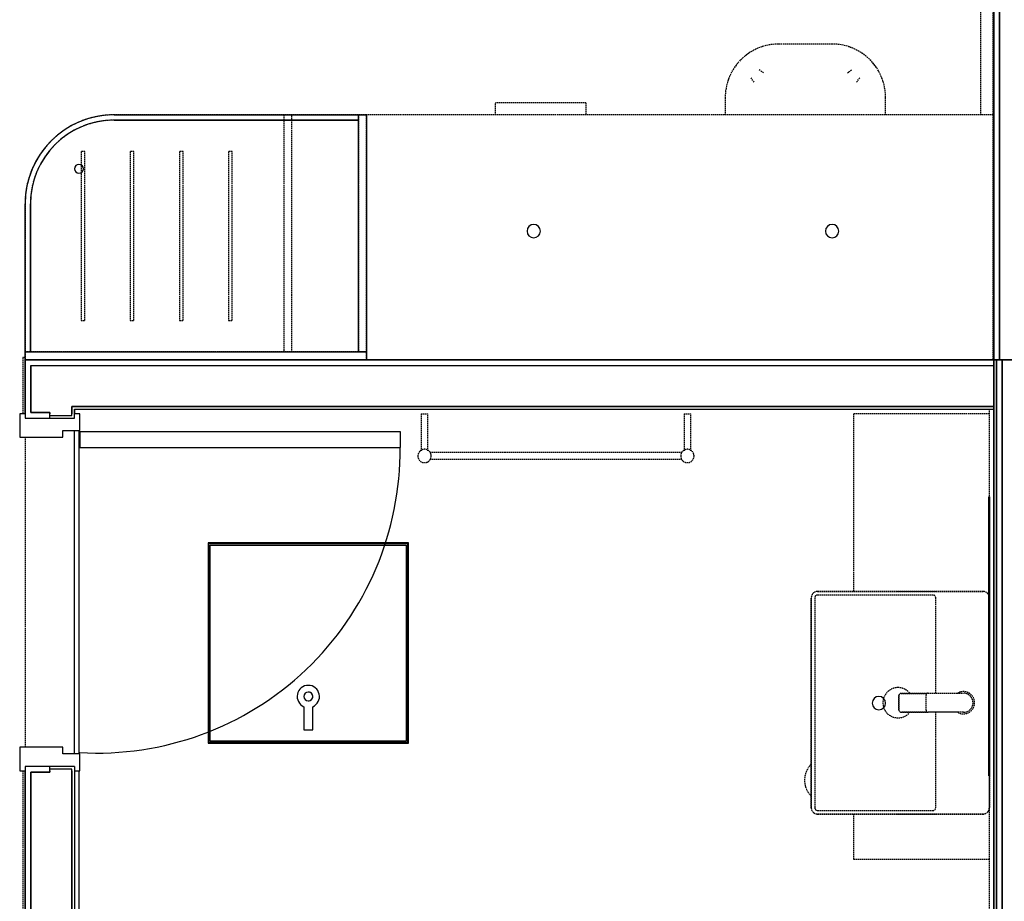
# Model space of a CAD drawing. Extents: x -5450 to 55500, y -7366 to 70929.
# Drawn here: x 11997 to 14208, y 10266 to 12246 of the extents above; entities that cross this region are included whole.
import ezdxf

# ---------------------------------------------------------------- set-up
doc = ezdxf.new("R2010")
doc.units = 0
doc.linetypes.add('X-2499-1C$0$EDG-DASH-3', pattern=[4.5, 3, -1.5])
for name, color, linetype in [('X-2499-1C$0$A-DOOR', 11, 'CONTINUOUS'), ('X-2499-1C$0$A-DOOR-FRAM', 11, 'CONTINUOUS'), ('X-2499-1C$0$A-FLOR', 31, 'X-2499-1C$0$EDG-DASH-3'), ('X-2499-1C$0$A-GENM', 31, 'X-2499-1C$0$EDG-DASH-3'), ('X-2499-1C$0$A-GENM-3', 31, 'X-2499-1C$0$EDG-DASH-3'), ('X-2499-1C$0$A-WALL', 8, 'CONTINUOUS'), ('X-2499-1C$0$A-WALL-2', 8, 'CONTINUOUS'), ('X-2499-1C$0$I-FURN', 31, 'X-2499-1C$0$EDG-DASH-3'), ('X-2499-1C$0$P-SANR-FIXT', 31, 'X-2499-1C$0$EDG-DASH-3'), ('X-2499-1C$0$Q-CASE', 31, 'X-2499-1C$0$EDG-DASH-3'), ('X-2499-1C$0$Q-CASE-3', 31, 'X-2499-1C$0$EDG-DASH-3'), ('X-2499-1C$0$Q-SPCQ', 31, 'X-2499-1C$0$EDG-DASH-3'), ('X-2499-1C$0$RCP-LINEJAN20', 11, 'CONTINUOUS'), ('X-XREF', 7, 'CONTINUOUS')]:
    doc.layers.add(name, color=color, linetype=linetype)

# ---------------------------------------------------------------- blocks, each defined once
blk = doc.blocks.new('X-2499-1C')
at = {"layer": 'X-2499-1C$0$A-DOOR'}
for p, q in [((12132, 11320), (12132, 11285)), ((12852, 11320), (12132, 11320)), ((12852, 11285), (12852, 11320)), ((12132, 11285), (12852, 11285))]:
    blk.add_line(p, q, dxfattribs=at)
blk.add_arc((12171.1, 11278.8), 679.9, 266.7045, 0.5211, dxfattribs=at)
at = {"layer": 'X-2499-1C$0$A-DOOR-FRAM'}
for p, q in [((12009, 11361), (11997, 11361)), ((11997, 11361), (11997, 11308)), ((12132, 11361), (12120, 11361)), ((12132, 11323), (12132, 11361)), ((12094, 11308), (12094, 11323)), ((12094, 11323), (12132, 11323)), ((11997, 11308), (12094, 11308)), ((12094, 10612), (11997, 10612)), ((11997, 10612), (11997, 10559)), ((12094, 10597), (12094, 10612)), ((12132, 10597), (12094, 10597)), ((12132, 10559), (12132, 10597)), ((11997, 10559), (12009, 10559)), ((12120, 10559), (12132, 10559))]:
    blk.add_line(p, q, dxfattribs=at)
at = {"layer": 'X-2499-1C$0$A-FLOR'}
for p, q in [((14174.1, 11361), (14174.1, 11371)), ((12009, 11308), (12009, 10612)), ((14174.1, 10067), (14174.1, 10361))]:
    blk.add_line(p, q, dxfattribs=at)
at = {"layer": 'X-2499-1C$0$A-GENM'}
for p, q in [((12590, 12032), (12209, 12032)), ((12758, 12032), (12608, 12032)), ((14182.1, 12032), (12776, 12032)), ((12590, 12020), (12209, 12020)), ((12209, 12020), (12590, 12020)), ((12608, 12020), (12758, 12020)), ((12758, 12020), (12608, 12020)), ((12143, 11950), (12135, 11950)), ((12135, 11950), (12135, 11570)), ((12143, 11570), (12143, 11950)), ((12253.3, 11950), (12245.3, 11950)), ((12245.3, 11950), (12245.3, 11570)), ((12253.3, 11570), (12253.3, 11950)), ((12363.7, 11950), (12355.7, 11950)), ((12355.7, 11950), (12355.7, 11570)), ((12363.7, 11570), (12363.7, 11950)), ((12474, 11950), (12466, 11950)), ((12466, 11950), (12466, 11570)), ((12474, 11570), (12474, 11950)), ((12009, 11832), (12009, 11500)), ((12021, 11832), (12021, 11500)), ((12021, 11500), (12021, 11832)), ((12135, 11570), (12143, 11570)), ((12245.3, 11570), (12253.3, 11570)), ((12355.7, 11570), (12363.7, 11570)), ((12466, 11570), (12474, 11570)), ((12898.5, 11361), (12898.5, 11277.9)), ((12898.5, 11361), (12913.5, 11361)), ((12913.5, 11277.9), (12913.5, 11361)), ((13488.5, 11361), (13488.5, 11277.9)), ((13488.5, 11361), (13503.5, 11361)), ((13503.5, 11277.9), (13503.5, 11361)), ((14174.1, 11361), (13869.1, 11361)), ((13869.1, 11361), (13869.1, 10961.8)), ((14174.1, 10361), (14174.1, 11361)), ((13484.1, 11273.5), (12917.9, 11273.5)), ((12917.9, 11258.5), (13484.1, 11258.5)), ((13869.1, 10462), (13869.1, 10361)), ((13869.1, 10361), (14174.1, 10361))]:
    blk.add_line(p, q, dxfattribs=at)
for radius in [200, 188, 188]:
    blk.add_arc((12209, 11832), radius, 90, 180, dxfattribs=at)
at = {"layer": 'X-2499-1C$0$A-GENM-3'}
for p, q in [((12608, 12032), (12590, 12032)), ((12590, 12032), (12590, 11500)), ((12608, 11500), (12608, 12032)), ((12776, 12032), (12758, 12032)), ((12758, 12032), (12758, 11500)), ((12776, 11500), (12776, 12032)), ((12776, 11500), (12009, 11500)), ((12009, 11500), (12009, 11482)), ((12590, 11500), (12608, 11500)), ((12758, 11500), (12776, 11500)), ((12776, 11482), (12776, 11500)), ((12009, 11482), (12776, 11482))]:
    blk.add_line(p, q, dxfattribs=at)
for centre, start, end in [((12906, 11266), 0, 180), ((13496, 11266), 0, 180), ((12906, 11266), 180, 0), ((13496, 11266), 180, 0)]:
    blk.add_arc(centre, 15, start, end, dxfattribs=at)
at = {"layer": 'X-2499-1C$0$A-WALL'}
for p, q in [((14197.1, 11482), (14197.1, 17802)), ((14190.1, 9394), (14190.1, 11482)), ((14203.1, 9394), (14203.1, 11482)), ((12022, 11469), (12022, 11364)), ((12022, 11469), (14184.1, 11469)), ((12022, 11364), (12064.5, 11364)), ((12064.5, 11351), (12064.5, 11364)), ((12114, 11357), (12114, 11377)), ((14184.1, 11377), (12114, 11377)), ((12064.5, 11357), (12114, 11357)), ((12064.5, 10556), (12064.5, 10569)), ((12022, 10556), (12022, 9205)), ((12064.5, 10556), (12022, 10556)), ((12114, 10563), (12064.5, 10563)), ((12114, 9005), (12114, 10563))]:
    blk.add_line(p, q, dxfattribs=at)
at = {"layer": 'X-2499-1C$0$A-WALL-2'}
for p, q in [((14184.1, 9413), (14184.1, 17802)), ((12009, 11482), (12009, 11351)), ((16605.2, 11482), (12009, 11482)), ((12120, 11351), (12120, 11371)), ((12120, 11371), (14184.1, 11371)), ((12009, 11351), (12120, 11351)), ((12120, 10569), (12009, 10569)), ((12009, 10569), (12009, 9205)), ((12120, 10569), (12120, 9011))]:
    blk.add_line(p, q, dxfattribs=at)
at = {"layer": 'X-2499-1C$0$I-FURN'}
for p, q in [((13654.3, 12181.5), (13649.9, 12179.6)), ((13658.7, 12183.3), (13654.3, 12181.5)), ((13663.3, 12184.9), (13658.7, 12183.3)), ((13667.9, 12186.3), (13663.3, 12184.9)), ((13672.5, 12187.6), (13667.9, 12186.3)), ((13677.2, 12188.6), (13672.5, 12187.6)), ((13681.9, 12189.5), (13677.2, 12188.6)), ((13686.6, 12190.1), (13681.9, 12189.5)), ((13691.4, 12190.6), (13686.6, 12190.1)), ((13696.2, 12190.9), (13691.4, 12190.6)), ((13701, 12191), (13696.2, 12190.9)), ((13821, 12191), (13701, 12191)), ((13822.3, 12191), (13821, 12191)), ((13827.1, 12190.8), (13822.3, 12191)), ((13831.9, 12190.5), (13827.1, 12190.8)), ((13836.7, 12190), (13831.9, 12190.5)), ((13841.4, 12189.3), (13836.7, 12190)), ((13846.1, 12188.3), (13841.4, 12189.3)), ((13850.8, 12187.2), (13846.1, 12188.3)), ((13855.4, 12186), (13850.8, 12187.2)), ((13860, 12184.5), (13855.4, 12186)), ((13864.5, 12182.8), (13860, 12184.5)), ((13868.9, 12181), (13864.5, 12182.8)), ((13873.3, 12179), (13868.9, 12181)), ((13621.9, 12161.2), (13618.3, 12158)), ((13625.6, 12164.3), (13621.9, 12161.2)), ((13629.4, 12167.3), (13625.6, 12164.3)), ((13633.3, 12170), (13629.4, 12167.3)), ((13637.3, 12172.7), (13633.3, 12170)), ((13641.4, 12175.1), (13637.3, 12172.7)), ((13645.6, 12177.4), (13641.4, 12175.1)), ((13649.9, 12179.6), (13645.6, 12177.4)), ((13877.6, 12176.8), (13873.3, 12179)), ((13881.8, 12174.5), (13877.6, 12176.8)), ((13885.9, 12172), (13881.8, 12174.5)), ((13889.8, 12169.3), (13885.9, 12172)), ((13893.7, 12166.5), (13889.8, 12169.3)), ((13897.5, 12163.5), (13893.7, 12166.5)), ((13901.1, 12160.4), (13897.5, 12163.5)), ((13904.6, 12157.1), (13901.1, 12160.4)), ((13602.7, 12139.8), (13600, 12135.8)), ((13605.5, 12143.7), (13602.7, 12139.8)), ((13608.5, 12147.5), (13605.5, 12143.7)), ((13611.7, 12151.1), (13608.5, 12147.5)), ((13614.9, 12154.6), (13611.7, 12151.1)), ((13618.3, 12158), (13614.9, 12154.6)), ((13908, 12153.7), (13904.6, 12157.1)), ((13911.2, 12150.1), (13908, 12153.7)), ((13914.3, 12146.5), (13911.2, 12150.1)), ((13917.3, 12142.7), (13914.3, 12146.5)), ((13920.1, 12138.8), (13917.3, 12142.7)), ((13922.7, 12134.7), (13920.1, 12138.8)), ((13589.2, 12114.5), (13587.5, 12110)), ((13591, 12118.9), (13589.2, 12114.5)), ((13593, 12123.3), (13591, 12118.9)), ((13595.2, 12127.6), (13593, 12123.3)), ((13597.5, 12131.7), (13595.2, 12127.6)), ((13600, 12135.8), (13597.5, 12131.7)), ((13645.9, 12105.2), (13638.6, 12115.5)), ((13666.8, 12126.1), (13656.5, 12133.4)), ((13855.2, 12126.1), (13865.6, 12133.4)), ((13876.1, 12105.2), (13883.4, 12115.5)), ((13925.2, 12130.6), (13922.7, 12134.7)), ((13927.5, 12126.4), (13925.2, 12130.6)), ((13929.6, 12122.1), (13927.5, 12126.4)), ((13931.5, 12117.7), (13929.6, 12122.1)), ((13933.3, 12113.3), (13931.5, 12117.7)), ((13583.7, 12096.1), (13582.8, 12091.4)), ((13584.8, 12100.8), (13583.7, 12096.1)), ((13586.1, 12105.4), (13584.8, 12100.8)), ((13587.5, 12110), (13586.1, 12105.4)), ((13934.9, 12108.7), (13933.3, 12113.3)), ((13936.3, 12104.2), (13934.9, 12108.7)), ((13937.6, 12099.5), (13936.3, 12104.2)), ((13938.6, 12094.8), (13937.6, 12099.5)), ((13939.5, 12090.1), (13938.6, 12094.8)), ((13581.2, 12077.1), (13581, 12072.3)), ((13581, 12072.3), (13581, 12071)), ((13581, 12071), (13581, 12032)), ((13581.5, 12081.9), (13581.2, 12077.1)), ((13582, 12086.7), (13581.5, 12081.9)), ((13582.8, 12091.4), (13582, 12086.7)), ((13940.2, 12085.4), (13939.5, 12090.1)), ((13940.6, 12080.6), (13940.2, 12085.4)), ((13940.9, 12075.8), (13940.6, 12080.6)), ((13941, 12071), (13940.9, 12075.8)), ((13941, 12032), (13941, 12071))]:
    blk.add_line(p, q, dxfattribs=at)
for centre, start, end in [((13701, 12071), 107.0627, 109.4213), ((13821, 12071), 69.0216, 73.2446), ((13701, 12071), 123.6808, 129.0137), ((13821, 12071), 52.5447, 55.6352), ((13701, 12071), 142.5126, 145.6352), ((13821, 12071), 33.6808, 39.0137), ((13701, 12071), 159.0216, 163.2446), ((13821, 12071), 17.0627, 19.4213)]:
    blk.add_arc(centre, 120, start, end, dxfattribs=at)
at = {"layer": 'X-2499-1C$0$P-SANR-FIXT'}
for p, q in [((13774.2, 10476), (13774.2, 10947.8)), ((13774.2, 10947.8), (13774.2, 10476)), ((13782.2, 10947.8), (13782.2, 10476)), ((13788.2, 10961.8), (14160, 10961.8)), ((14160, 10961.8), (13788.2, 10961.8)), ((14047.6, 10953.8), (13788.2, 10953.8)), ((14053.6, 10733.4), (14053.6, 10947.8)), ((14174, 10947.8), (14174, 10476)), ((14174, 10476), (14174, 10947.8)), ((14053.6, 10476), (14053.6, 10690.4)), ((13788.2, 10470), (14047.6, 10470)), ((14160, 10462), (13788.2, 10462)), ((13788.2, 10462), (14160, 10462))]:
    blk.add_line(p, q, dxfattribs=at)
for centre, radius, start, end in [((13788.2, 10947.8), 14, 90, 180), ((13788.2, 10947.8), 14, 90, 180), ((13788.2, 10947.8), 6, 90, 180), ((14047.6, 10947.8), 6, 0, 90), ((14160, 10947.8), 14, 0, 90), ((14160, 10947.8), 14, 0, 90), ((13969.1, 10711.9), 34, 90, 319.2973), ((13969.1, 10711.9), 34, 39.9799, 90), ((13809.1, 10538), 50, 135, 225), ((13788.2, 10476), 14, 180, 270), ((13788.2, 10476), 14, 180, 270), ((13788.2, 10476), 6, 180, 270), ((14047.6, 10476), 6, 270, 0), ((14160, 10476), 14, 270, 0), ((14160, 10476), 14, 270, 0)]:
    blk.add_arc(centre, radius, start, end, dxfattribs=at)
at = {"layer": 'X-2499-1C$0$Q-CASE'}
for p, q in [((14154.1, 12696), (14154.1, 12032)), ((12009, 11487), (12004, 11487)), ((12004, 11487), (12004, 11361)), ((12004, 10559), (12004, 9771))]:
    blk.add_line(p, q, dxfattribs=at)
at = {"layer": 'X-2499-1C$0$Q-CASE-3'}
for p, q in [((14182.1, 17737), (14182.1, 11482)), ((14184.1, 11482), (14184.1, 17739)), ((14182.1, 11482), (14184.1, 11482))]:
    blk.add_line(p, q, dxfattribs=at)
at = {"layer": 'X-2499-1C$0$Q-SPCQ'}
for p, q in [((13268.4, 12059.2), (13065.2, 12059.2)), ((13065.2, 12032.2), (13065.2, 12059.2)), ((13268.4, 12059.2), (13065.2, 12059.2)), ((13268.4, 12059.2), (13268.4, 12032.2)), ((13970.9, 10695.9), (13970.9, 10727.9)), ((13970.9, 10727.9), (13970.9, 10695.9)), ((13975.9, 10732.9), (14034.7, 10732.9)), ((14034.7, 10732.9), (13975.9, 10732.9)), ((14031.9, 10695.4), (14031.9, 10728.4)), ((14036.9, 10733.4), (14103.1, 10733.4)), ((14036.9, 10733.4), (14115.9, 10733.4)), ((14034.7, 10690.9), (13975.9, 10690.9)), ((13975.9, 10690.9), (14034.7, 10690.9)), ((14103.1, 10690.4), (14036.9, 10690.4)), ((14115.9, 10690.4), (14036.9, 10690.4))]:
    blk.add_line(p, q, dxfattribs=at)
for centre, radius, start, end in [((13975.9, 10727.9), 5, 90, 180), ((13975.9, 10727.9), 5, 90, 180), ((14036.9, 10728.4), 5, 90, 180), ((14036.9, 10728.4), 5, 90, 115.8419), ((14115.9, 10711.9), 25, 239.3166, 120.6834), ((14115.9, 10711.9), 25, 239.3166, 120.6834), ((14115.9, 10711.9), 21.5, 270, 90), ((13975.9, 10695.9), 5, 180, 270), ((13975.9, 10695.9), 5, 180, 270), ((14036.9, 10695.4), 5, 180, 270), ((14036.9, 10695.4), 5, 244.1581, 270)]:
    blk.add_arc(centre, radius, start, end, dxfattribs=at)
at = {"layer": 'X-2499-1C$0$RCP-LINEJAN20'}
for p, q in [((14184.1, 17802), (14184.1, 9413)), ((14197.1, 17802), (14197.1, 11482)), ((12209, 12032), (12758, 12032)), ((12758, 11500), (12758, 12032)), ((12758, 12032), (12776, 12032)), ((12776, 12032), (12776, 11500)), ((12209, 12020), (12758, 12020)), ((12758, 12020), (12209, 12020)), ((12009, 11500), (12009, 11832)), ((12021, 11500), (12021, 11832)), ((12021, 11832), (12021, 11500)), ((12009, 11482), (12009, 11500)), ((12009, 11500), (12776, 11500)), ((12776, 11500), (12758, 11500)), ((12776, 11500), (12776, 11482)), ((12009, 11361), (12009, 11482)), ((12009, 11482), (16605.2, 11482)), ((12776, 11482), (12009, 11482)), ((14190.1, 11482), (14190.1, 9394)), ((14203.1, 11482), (14203.1, 9394)), ((12022, 11364), (12022, 11469)), ((12022, 11469), (14184.1, 11469)), ((12064.5, 11364), (12022, 11364)), ((12064.5, 11364), (12064.5, 11361)), ((12114, 11377), (12114, 11361)), ((12114, 11377), (14184.1, 11377)), ((12120, 11371), (12120, 11361)), ((12120, 11371), (14184.1, 11371)), ((12120, 10597), (12120, 11323)), ((12130, 11323), (12130, 10597)), ((14173.1, 10547.7), (14173.1, 11174.3)), ((14173.1, 11174.3), (14174.1, 11174.3)), ((14173.1, 10547.7), (14173.1, 11174.3)), ((14174.1, 11174.3), (14174.1, 10547.7)), ((14174.1, 11174.3), (14174.1, 10547.7)), ((12420, 11071), (12420, 10621)), ((12870, 11071), (12420, 11071)), ((12422, 10623), (12422, 11069)), ((12868, 11069), (12422, 11069)), ((12425, 10626), (12425, 11066)), ((12425, 11066), (12865, 11066)), ((12865, 11066), (12865, 10626)), ((12868, 11069), (12868, 10623)), ((12870, 10621), (12870, 11071)), ((12635, 10703.1), (12635, 10651)), ((12655, 10651), (12655, 10703.1)), ((12635, 10651), (12655, 10651)), ((12420, 10621), (12870, 10621)), ((12868, 10623), (12422, 10623)), ((12865, 10626), (12425, 10626)), ((12009, 9205), (12009, 10559)), ((12022, 9205), (12022, 10556)), ((12022, 10556), (12064.5, 10556)), ((12064.5, 10559), (12064.5, 10556)), ((12114, 10559), (12114, 9005)), ((12120, 10559), (12120, 9011)), ((12130, 10559), (12130, 9021)), ((14174.1, 10547.7), (14173.1, 10547.7))]:
    blk.add_line(p, q, dxfattribs=at)
for centre, radius, start, end in [((12209, 11832), 200, 90, 180), ((12209, 11832), 188, 90, 180), ((12209, 11832), 188, 90, 180), ((12130.1, 11910.9), 10, 0, 180), ((12130.1, 11910.9), 10, 180, 0), ((13151, 11771), 15, 0, 180), ((13821.1, 11771), 15, 0, 180), ((13151, 11771), 15, 180, 0), ((13821.1, 11771), 15, 180, 0), ((12645, 10726), 25, 293.5782, 246.4218), ((12645, 10726), 10, 90, 270), ((12645, 10726), 10, 90, 270), ((12645, 10726), 10, 270, 90), ((12645, 10726), 10, 30, 90), ((12645, 10726), 10, 270, 15), ((13926.1, 10711), 15, 0, 180), ((13926.1, 10711), 15, 180, 0)]:
    blk.add_arc(centre, radius, start, end, dxfattribs=at)

msp = doc.modelspace()

# ---------------------------------------------------------------- block references
at = {"layer": 'X-XREF'}
msp.add_blockref('X-2499-1C', (0, 0), dxfattribs=at)

doc.saveas('drawing.dxf')
